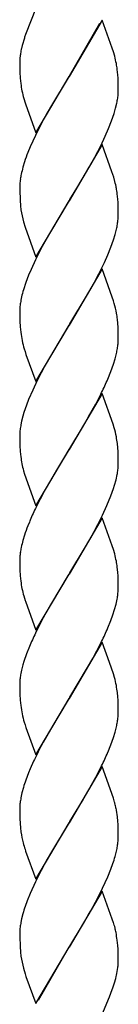
# Model space of a CAD drawing. Units: millimetres. Extents: x 0 to 8410, y 0 to 5940.
# Drawn here: x 2869 to 2887, y 1971 to 2152 of the extents above; entities that cross this region are included whole.
import ezdxf

# ---------------------------------------------------------------- set-up
doc = ezdxf.new("R2010")
doc.units = ezdxf.units.MM
doc.layers.add('YKK_A1', color=4, linetype='Continuous', lineweight=30)

msp = doc.modelspace()

# ---------------------------------------------------------------- linework, layer by layer
at = {"layer": 'YKK_A1', "linetype": 'Continuous', "ltscale": 0.5}
for p, q in [((2872.01, 2153.82), (2870.07, 2148.89)), ((2871.1, 2151.49), (2871.04, 2151.36)), ((2884.08, 2151.5), (2878.01, 2141.21)), ((2878.08, 2141.33), (2883.62, 2150.96)), ((2885.92, 2146.38), (2884.08, 2151.5)), ((2869.86, 2148.25), (2869.46, 2146.9)), ((2869.9, 2148.38), (2869.86, 2148.25)), ((2870.07, 2148.89), (2869.9, 2148.38)), ((2869.29, 2146.18), (2869.22, 2145.83)), ((2869.32, 2146.3), (2869.29, 2146.18)), ((2869.46, 2146.9), (2869.32, 2146.3)), ((2886.14, 2145.71), (2885.92, 2146.38)), ((2886.37, 2144.9), (2886.14, 2145.71)), ((2869.01, 2143.76), (2869.01, 2143.22)), ((2869.1, 2145.04), (2869.04, 2144.49)), ((2869.01, 2143.22), (2869.04, 2141.99)), ((2869.04, 2141.99), (2869.1, 2140.91)), ((2886.92, 2141.53), (2886.82, 2142.51)), ((2869.1, 2140.91), (2869.19, 2139.93)), ((2871.94, 2130.93), (2878.01, 2141.21)), ((2877.87, 2140.99), (2874.79, 2135.89)), ((2878.01, 2141.21), (2877.87, 2140.99)), ((2878.01, 2141.21), (2878.08, 2141.33)), ((2886.96, 2140.89), (2886.92, 2141.53)), ((2886.99, 2140.21), (2886.96, 2140.89)), ((2887.01, 2139.21), (2886.99, 2140.21)), ((2887.01, 2138.68), (2887.01, 2139.21)), ((2869.74, 2137.21), (2869.98, 2136.39)), ((2886.9, 2137.25), (2886.97, 2137.84)), ((2869.98, 2136.39), (2870.04, 2136.22)), ((2870.04, 2136.22), (2871.94, 2130.93)), ((2874.79, 2135.89), (2874.04, 2134.57)), ((2886.24, 2134.42), (2886.52, 2135.4)), ((2886.52, 2135.4), (2886.74, 2136.34)), ((2874.04, 2134.57), (2872.93, 2132.52)), ((2885.24, 2131.7), (2885.78, 2133.08)), ((2885.78, 2133.08), (2886.24, 2134.42)), ((2872.93, 2132.52), (2871.88, 2130.42)), ((2884.63, 2130.31), (2885.24, 2131.7)), ((2871.88, 2130.42), (2870.92, 2128.32)), ((2883.8, 2128.55), (2884.63, 2130.31)), ((2870.92, 2128.32), (2870.5, 2127.28)), ((2884.08, 2128.74), (2878.01, 2118.46)), ((2882.72, 2126.47), (2883.8, 2128.55)), ((2885.86, 2123.79), (2884.08, 2128.74)), ((2881.98, 2125.11), (2882.72, 2126.47)), ((2869.89, 2125.59), (2869.58, 2124.6)), ((2881.23, 2123.79), (2881.41, 2124.11)), ((2881.41, 2124.11), (2881.98, 2125.11)), ((2879.42, 2120.75), (2881.23, 2123.79)), ((2886.03, 2123.28), (2885.86, 2123.79)), ((2886.18, 2122.79), (2886.03, 2123.28)), ((2886.41, 2121.98), (2886.18, 2122.79)), ((2869.03, 2121.55), (2869.01, 2120.99)), ((2869.01, 2120.99), (2869.01, 2120.46)), ((2869.01, 2120.46), (2869.07, 2118.57)), ((2878.15, 2118.69), (2879.42, 2120.75)), ((2869.07, 2118.57), (2869.15, 2117.55)), ((2871.94, 2108.17), (2878.01, 2118.46)), ((2878.01, 2118.46), (2877.87, 2118.23)), ((2878.01, 2118.46), (2878.15, 2118.69)), ((2886.92, 2118.77), (2886.82, 2119.75)), ((2886.96, 2118.13), (2886.92, 2118.77)), ((2869.15, 2117.55), (2869.24, 2116.8)), ((2877.87, 2118.23), (2874.6, 2112.8)), ((2886.99, 2117.45), (2886.96, 2118.13)), ((2887.01, 2116.45), (2886.99, 2117.45)), ((2887.01, 2115.92), (2887.01, 2116.45)), ((2869.69, 2114.61), (2869.98, 2113.63)), ((2869.98, 2113.63), (2871.94, 2108.17)), ((2886.43, 2112.31), (2886.68, 2113.27)), ((2874.6, 2112.8), (2873.11, 2110.11)), ((2885.65, 2109.97), (2886.13, 2111.33)), ((2886.13, 2111.33), (2886.43, 2112.31)), ((2872.93, 2109.76), (2871.88, 2107.66)), ((2873.11, 2110.11), (2872.93, 2109.76)), ((2885.1, 2108.59), (2885.65, 2109.97)), ((2871.88, 2107.66), (2871.07, 2105.91)), ((2884.47, 2107.19), (2885.1, 2108.59)), ((2871.07, 2105.91), (2870.63, 2104.87)), ((2884.08, 2105.99), (2878.01, 2095.7)), ((2883.45, 2105.09), (2884.47, 2107.19)), ((2885.92, 2100.86), (2884.08, 2105.99)), ((2870.63, 2104.87), (2870.11, 2103.5)), ((2882.54, 2103.36), (2883.45, 2105.09)), ((2870.11, 2103.5), (2869.68, 2102.16)), ((2881.23, 2101.03), (2881.98, 2102.34)), ((2881.98, 2102.34), (2882.54, 2103.36)), ((2869.34, 2100.88), (2869.21, 2100.26)), ((2878.15, 2095.93), (2881.23, 2101.03)), ((2886.14, 2100.19), (2885.92, 2100.86)), ((2886.28, 2099.7), (2886.14, 2100.19)), ((2869.01, 2098.51), (2869.01, 2098.23)), ((2869.01, 2098.23), (2869.01, 2097.7)), ((2869.01, 2097.7), (2869.04, 2096.47)), ((2886.92, 2096.01), (2886.84, 2096.8)), ((2869.04, 2096.47), (2869.1, 2095.39)), ((2869.1, 2095.39), (2869.19, 2094.41)), ((2871.94, 2085.41), (2878.01, 2095.7)), ((2877.87, 2095.47), (2874.79, 2090.37)), ((2878.01, 2095.7), (2877.87, 2095.47)), ((2878.01, 2095.7), (2878.15, 2095.93)), ((2886.96, 2095.37), (2886.92, 2096.01)), ((2886.99, 2094.69), (2886.96, 2095.37)), ((2887.01, 2093.7), (2886.99, 2094.69)), ((2887.01, 2093.16), (2887.01, 2093.7)), ((2869.83, 2091.37), (2869.98, 2090.87)), ((2869.98, 2090.87), (2870.15, 2090.36)), ((2870.15, 2090.36), (2871.94, 2085.41)), ((2874.79, 2090.37), (2873.67, 2088.38)), ((2886.43, 2089.56), (2886.68, 2090.52)), ((2873.67, 2088.38), (2872.93, 2087)), ((2885.65, 2087.22), (2886.13, 2088.57)), ((2886.13, 2088.57), (2886.43, 2089.56)), ((2872.93, 2087), (2872.22, 2085.6)), ((2885.1, 2085.84), (2885.65, 2087.22)), ((2872.22, 2085.6), (2871.38, 2083.85)), ((2871.38, 2083.85), (2870.63, 2082.11)), ((2884.08, 2083.23), (2878.01, 2072.94)), ((2882.9, 2081.29), (2883.62, 2082.68)), ((2883.62, 2082.68), (2883.97, 2083.38)), ((2886.08, 2077.6), (2884.08, 2083.23)), ((2870.24, 2081.08), (2869.78, 2079.73)), ((2870.63, 2082.11), (2870.24, 2081.08)), ((2881.6, 2078.92), (2882.9, 2081.29)), ((2869.58, 2079.08), (2869.34, 2078.12)), ((2869.78, 2079.73), (2869.58, 2079.08)), ((2880.49, 2077), (2881.6, 2078.92)), ((2869.34, 2078.12), (2869.21, 2077.5)), ((2878.15, 2073.16), (2880.49, 2077)), ((2886.28, 2076.94), (2886.08, 2077.6)), ((2869.01, 2075.75), (2869.01, 2075.47)), ((2869.01, 2075.47), (2869.01, 2074.94)), ((2869.01, 2074.94), (2869.04, 2073.71)), ((2869.04, 2073.71), (2869.1, 2072.63)), ((2886.92, 2073.25), (2886.84, 2074.04)), ((2869.1, 2072.63), (2869.19, 2071.65)), ((2871.94, 2062.65), (2878.01, 2072.94)), ((2877.87, 2072.71), (2875.9, 2069.49)), ((2878.01, 2072.94), (2877.87, 2072.71)), ((2878.01, 2072.94), (2878.15, 2073.16)), ((2886.96, 2072.61), (2886.92, 2073.25)), ((2886.99, 2071.93), (2886.96, 2072.61)), ((2887.01, 2070.94), (2886.99, 2071.93)), ((2887.01, 2070.4), (2887.01, 2070.94)), ((2887.01, 2070.13), (2887.01, 2070.4)), ((2869.69, 2069.09), (2869.88, 2068.44)), ((2869.88, 2068.44), (2871.94, 2062.65)), ((2875.9, 2069.49), (2874.42, 2066.96)), ((2886.6, 2067.44), (2886.81, 2068.37)), ((2874.42, 2066.96), (2873.48, 2065.28)), ((2886.13, 2065.81), (2886.34, 2066.47)), ((2886.34, 2066.47), (2886.6, 2067.44)), ((2873.48, 2065.28), (2872.75, 2063.9)), ((2884.95, 2062.73), (2885.65, 2064.46)), ((2885.65, 2064.46), (2886.13, 2065.81)), ((2872.75, 2063.9), (2871.88, 2062.15)), ((2884.14, 2060.97), (2884.95, 2062.73)), ((2883.27, 2059.22), (2884.14, 2060.97)), ((2870.78, 2059.7), (2870.5, 2059)), ((2884.08, 2060.46), (2878.01, 2050.18)), ((2881.98, 2056.83), (2883.27, 2059.22)), ((2885.92, 2055.34), (2884.08, 2060.46)), ((2869.89, 2057.31), (2869.58, 2056.32)), ((2880.86, 2054.87), (2881.98, 2056.83)), ((2878.15, 2050.41), (2880.86, 2054.87)), ((2886.14, 2054.67), (2885.92, 2055.34)), ((2886.37, 2053.86), (2886.14, 2054.67)), ((2869.03, 2053.27), (2869.01, 2052.72)), ((2869.01, 2052.72), (2869.01, 2052.18)), ((2869.01, 2052.18), (2869.04, 2050.96)), ((2869.04, 2050.96), (2869.1, 2049.87)), ((2871.94, 2039.89), (2878.01, 2050.18)), ((2877.87, 2049.95), (2874.6, 2044.53)), ((2878.01, 2050.18), (2877.87, 2049.95)), ((2878.01, 2050.18), (2878.15, 2050.41)), ((2886.92, 2050.49), (2886.82, 2051.47)), ((2886.96, 2049.85), (2886.92, 2050.49)), ((2869.1, 2049.87), (2869.19, 2048.89)), ((2886.99, 2049.17), (2886.96, 2049.85)), ((2887.01, 2048.17), (2886.99, 2049.17)), ((2887.01, 2047.64), (2887.01, 2048.17)), ((2886.94, 2046.51), (2886.99, 2047.08)), ((2886.99, 2047.08), (2887.01, 2047.64)), ((2869.74, 2046.17), (2869.98, 2045.35)), ((2869.98, 2045.35), (2870.04, 2045.19)), ((2870.04, 2045.19), (2871.94, 2039.89)), ((2886.34, 2043.71), (2886.6, 2044.68)), ((2886.6, 2044.68), (2886.81, 2045.61)), ((2873.67, 2042.86), (2872.93, 2041.48)), ((2874.6, 2044.53), (2873.67, 2042.86)), ((2886.02, 2042.71), (2886.34, 2043.71)), ((2872.93, 2041.48), (2871.88, 2039.38)), ((2885.1, 2040.31), (2885.65, 2041.7)), ((2885.65, 2041.7), (2886.02, 2042.71)), ((2884.08, 2037.71), (2878.01, 2027.42)), ((2883.62, 2037.16), (2883.97, 2037.86)), ((2885.41, 2034.02), (2884.08, 2037.71)), ((2870.24, 2035.56), (2869.78, 2034.21)), ((2870.78, 2036.94), (2870.24, 2035.56)), ((2882.35, 2034.74), (2883.09, 2036.12)), ((2883.09, 2036.12), (2883.62, 2037.16)), ((2869.78, 2034.21), (2869.58, 2033.56)), ((2881.41, 2033.07), (2882.16, 2034.4)), ((2882.16, 2034.4), (2882.35, 2034.74)), ((2886.14, 2031.92), (2885.41, 2034.02)), ((2869.34, 2032.6), (2869.21, 2031.98)), ((2869.58, 2033.56), (2869.34, 2032.6)), ((2878.15, 2027.65), (2881.41, 2033.07)), ((2869.01, 2030.23), (2869.01, 2029.95)), ((2886.32, 2031.26), (2886.14, 2031.92)), ((2869.01, 2029.95), (2869.01, 2029.42)), ((2869.01, 2029.42), (2869.04, 2028.2)), ((2886.92, 2027.73), (2886.84, 2028.52)), ((2869.04, 2028.2), (2869.1, 2027.11)), ((2869.1, 2027.11), (2869.19, 2026.13)), ((2871.94, 2017.13), (2878.01, 2027.42)), ((2877.87, 2027.19), (2874.6, 2021.77)), ((2878.01, 2027.42), (2877.87, 2027.19)), ((2878.01, 2027.42), (2878.15, 2027.65)), ((2886.96, 2027.09), (2886.92, 2027.73)), ((2886.99, 2026.41), (2886.96, 2027.09)), ((2887.01, 2025.42), (2886.99, 2026.41)), ((2887.01, 2024.88), (2887.01, 2025.42)), ((2869.83, 2023.09), (2869.98, 2022.59)), ((2869.98, 2022.59), (2870.15, 2022.09)), ((2870.15, 2022.09), (2871.94, 2017.13)), ((2874.6, 2021.77), (2873.3, 2019.41)), ((2886.13, 2020.29), (2886.43, 2021.28)), ((2886.43, 2021.28), (2886.68, 2022.24)), ((2873.3, 2019.41), (2872.93, 2018.72)), ((2885.65, 2018.94), (2886.13, 2020.29)), ((2885.1, 2017.56), (2885.65, 2018.94)), ((2871.55, 2015.92), (2870.92, 2014.52)), ((2870.92, 2014.52), (2870.63, 2013.83)), ((2884.08, 2014.95), (2878.01, 2004.66)), ((2882.9, 2013.01), (2883.62, 2014.4)), ((2883.62, 2014.4), (2883.97, 2015.1)), ((2886.14, 2009.16), (2884.08, 2014.95)), ((2870.63, 2013.83), (2870.11, 2012.46)), ((2881.6, 2010.64), (2882.9, 2013.01)), ((2869.68, 2011.13), (2869.42, 2010.16)), ((2880.49, 2008.72), (2881.6, 2010.64)), ((2869.42, 2010.16), (2869.21, 2009.22)), ((2878.15, 2004.89), (2880.49, 2008.72)), ((2869.01, 2007.47), (2869.01, 2007.2)), ((2869.01, 2007.2), (2869.01, 2006.66)), ((2869.01, 2006.66), (2869.04, 2005.44)), ((2869.04, 2005.44), (2869.09, 2004.56)), ((2886.92, 2004.97), (2886.84, 2005.76)), ((2886.96, 2004.34), (2886.92, 2004.97)), ((2869.09, 2004.56), (2869.15, 2003.75)), ((2869.15, 2003.75), (2869.24, 2003)), ((2871.94, 1994.37), (2878.01, 2004.66)), ((2877.87, 2004.43), (2874.98, 1999.65)), ((2878.01, 2004.66), (2877.87, 2004.43)), ((2878.01, 2004.66), (2878.15, 2004.89)), ((2886.99, 2003.65), (2886.96, 2004.34)), ((2887.01, 2002.66), (2886.99, 2003.65)), ((2887.01, 2002.12), (2887.01, 2002.66)), ((2869.98, 1999.83), (2870.09, 1999.49)), ((2874.98, 1999.65), (2874.04, 1998.01)), ((2870.09, 1999.49), (2871.94, 1994.37)), ((2874.04, 1998.01), (2872.93, 1995.96)), ((2886.43, 1998.52), (2886.68, 1999.48)), ((2872.93, 1995.96), (2871.88, 1993.87)), ((2885.1, 1994.8), (2885.65, 1996.18)), ((2885.65, 1996.18), (2886.02, 1997.2)), ((2884.14, 1992.7), (2885.1, 1994.8)), ((2871.88, 1993.87), (2870.92, 1991.76)), ((2883.27, 1990.95), (2884.14, 1992.7)), ((2870.92, 1991.76), (2870.36, 1990.38)), ((2884.08, 1992.19), (2878.01, 1981.9)), ((2881.98, 1988.55), (2883.27, 1990.95)), ((2885.92, 1987.06), (2884.08, 1992.19)), ((2870.36, 1990.38), (2870, 1989.36)), ((2869.34, 1987.08), (2869.21, 1986.46)), ((2869.58, 1988.04), (2869.34, 1987.08)), ((2880.67, 1986.27), (2881.6, 1987.88)), ((2881.6, 1987.88), (2881.98, 1988.55)), ((2886.14, 1986.4), (2885.92, 1987.06)), ((2878.15, 1982.13), (2880.67, 1986.27)), ((2869.01, 1984.71), (2869.01, 1984.44)), ((2869.01, 1984.44), (2869.01, 1983.9)), ((2869.01, 1983.9), (2869.07, 1982.01)), ((2869.07, 1982.01), (2869.15, 1980.99)), ((2871.94, 1971.61), (2878.01, 1981.9)), ((2877.94, 1981.79), (2872.39, 1972.16)), ((2878.01, 1981.9), (2877.94, 1981.79)), ((2878.01, 1981.9), (2878.15, 1982.13)), ((2886.92, 1982.21), (2886.82, 1983.19)), ((2886.96, 1981.57), (2886.92, 1982.21)), ((2886.99, 1980.89), (2886.96, 1981.57)), ((2869.15, 1980.99), (2869.24, 1980.25)), ((2887.01, 1979.89), (2886.99, 1980.89)), ((2887.01, 1979.36), (2887.01, 1979.89)), ((2869.69, 1978.06), (2869.98, 1977.07)), ((2869.98, 1977.07), (2870.15, 1976.57)), ((2870.15, 1976.57), (2871.94, 1971.61)), ((2886.34, 1975.42), (2886.54, 1976.17)), ((2886.54, 1976.17), (2886.63, 1976.53)), ((2886.63, 1976.53), (2886.69, 1976.78)), ((2885.68, 1973.49), (2886.1, 1974.66)), ((2886.1, 1974.66), (2886.34, 1975.42)), ((2884.01, 1969.46), (2885.43, 1972.84)), ((2885.43, 1972.84), (2885.68, 1973.49)), ((2884.86, 1971.5), (2884.92, 1971.64))]:
    msp.add_line(p, q, dxfattribs=at)
for centre, radius, start, end in [((2889.03, 2142.25), 20.13, 169.7428, 172.0345), ((2887.4, 2143.36), 18.39, 176.4779, 178.7697), ((2853.52, 2136.88), 33.81, 11.4312, 13.7229), ((2860, 2139.04), 27.05, 7.3587, 9.6505), ((2892.11, 2143.07), 23.13, 187.8124, 194.6859), ((2865.99, 2139.23), 21.02, 356.1959, 358.4876), ((2864.08, 2140.77), 23.1, 348.9432, 351.2349), ((2912.56, 2111.13), 45.06, 158.9864, 161.2782), ((2901.18, 2116.19), 32.69, 165.0942, 167.386), ((2890.82, 2119.77), 21.86, 173.0457, 175.3375), ((2891.94, 2118.9), 23.1, 168.9432, 171.2349), ((2857.41, 2115.09), 29.8, 11.0832, 13.3749), ((2860.12, 2116.28), 26.93, 7.398, 9.6898), ((2896.83, 2121.32), 27.96, 189.2949, 193.8779), ((2864.92, 2117.45), 22.18, 351.5689, 353.8606), ((2865.99, 2116.47), 21.02, 356.1959, 358.4876), ((2863.65, 2118.26), 23.57, 347.7826, 350.0744), ((2901.63, 2093.09), 33.22, 164.138, 166.4298), ((2890.42, 2097.34), 21.44, 174.5733, 176.8651), ((2891.52, 2096.41), 22.63, 170.2138, 172.5056), ((2863.75, 2093.63), 23.34, 10.5087, 15.0917), ((2859.77, 2093.57), 27.27, 6.8133, 9.1051), ((2894.86, 2098.18), 25.95, 188.3519, 195.2253), ((2863.77, 2095.5), 23.44, 347.724, 350.0157), ((2864.79, 2094.69), 22.31, 351.6096, 353.9014), ((2865.99, 2093.72), 21.02, 356.1959, 358.4876), ((2823.17, 2112.7), 67.5, 334.2635, 336.5553), ((2891.52, 2073.65), 22.63, 170.2138, 172.5056), ((2890.42, 2074.58), 21.44, 174.5733, 176.8651), ((2865.92, 2071.34), 21.12, 10.815, 15.398), ((2855.38, 2070.13), 31.7, 7.0833, 9.375), ((2890.72, 2074.5), 21.71, 187.5494, 194.4228), ((2865.6, 2071.3), 21.44, 354.5733, 356.8651), ((2864.38, 2072.22), 22.76, 350.2611, 352.5529), ((2932.57, 2033.43), 67.15, 154.675, 156.9668), ((2912.56, 2042.85), 45.06, 158.9864, 161.2782), ((2901.18, 2047.92), 32.69, 165.0942, 167.386), ((2890.82, 2051.5), 21.86, 173.0457, 175.3375), ((2891.94, 2050.62), 23.1, 168.9432, 171.2349), ((2853.39, 2045.84), 33.94, 11.3852, 13.677), ((2860, 2048), 27.05, 7.3587, 9.6505), ((2892.11, 2052.04), 23.13, 187.8124, 194.6859), ((2864.38, 2049.46), 22.76, 350.2611, 352.5529), ((2932.45, 2010.66), 67.03, 154.6312, 156.923), ((2823.29, 2067.17), 67.39, 334.2193, 336.511), ((2891.64, 2028.13), 22.76, 170.2611, 172.5529), ((2890.42, 2029.06), 21.44, 174.5733, 176.8651), ((2867.94, 2026.3), 19.04, 10.5311, 15.1141), ((2855.38, 2024.61), 31.7, 7.0833, 9.375), ((2894.86, 2029.9), 25.95, 188.3519, 195.2253), ((2865.99, 2025.44), 21.02, 356.1959, 358.4876), ((2863.77, 2027.22), 23.44, 347.724, 350.0157), ((2864.79, 2026.41), 22.31, 351.6096, 353.9014), ((2942.23, 1982.68), 78.11, 152.5187, 154.8105), ((2823.17, 2044.42), 67.5, 334.2635, 336.5553), ((2903.27, 2000.9), 35.11, 160.7675, 163.0593), ((2891.52, 2005.38), 22.63, 170.2138, 172.5056), ((2861.9, 2001.8), 25.33, 14.6053, 16.8971), ((2890.42, 2006.3), 21.44, 174.5733, 176.8651), ((2865.88, 2003.08), 21.15, 11.6584, 13.9501), ((2846.85, 2000.4), 40.35, 7.6394, 9.9312), ((2894.75, 2007.06), 25.83, 189.032, 193.6151), ((2866.12, 2002.68), 20.9, 356.18, 358.4717), ((2898.44, 2008.82), 29.84, 195.2315, 197.5232), ((2863.65, 2004.47), 23.57, 347.7826, 350.0744), ((2864.79, 2003.66), 22.31, 351.6096, 353.9014), ((2853.23, 2008.17), 34.58, 341.5001, 343.7919), ((2902.79, 1978.39), 34.58, 161.5001, 163.7919), ((2890.42, 1983.54), 21.44, 174.5733, 176.8651), ((2891.52, 1982.62), 22.63, 170.2138, 172.5056), ((2861.78, 1979.04), 25.45, 14.5289, 16.8206), ((2866.01, 1980.32), 21.03, 11.7339, 14.0256), ((2851.46, 1978.27), 35.7, 7.9206, 10.2124), ((2896.83, 1984.76), 27.96, 189.2949, 193.8779), ((2869.38, 1980.52), 17.71, 347.8071, 352.3902), ((2870.47, 1980), 16.57, 353.6597, 355.9514), ((2873.88, 1979.5), 13.13, 357.1085, 359.4003)]:
    msp.add_arc(centre, radius, start, end, dxfattribs=at)

doc.saveas('drawing.dxf')
